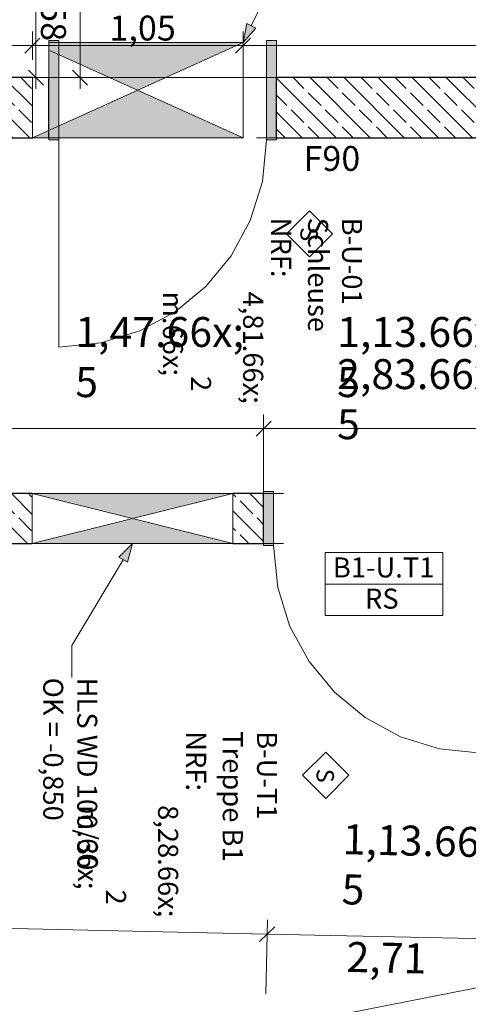
# Model space of a CAD drawing. Extents: x 0 to 78.5, y 0 to 44.5.
# Drawn here: x 18.6 to 20.8, y 25.2 to 30.1 of the extents above; entities that cross this region are included whole.
import ezdxf
from ezdxf.xclip import XClip

# ---------------------------------------------------------------- set-up
doc = ezdxf.new("R2010")
doc.units = 0
doc.header["$MEASUREMENT"] = 0
doc.header["$XCLIPFRAME"] = 0
for name, pattern in [('Punktlinie 1', [0.0125, 0, -0.0125]), ('Punktlinie 4', [0.1, 0, -0.1]), ('Raster', [0.2, 0.1, -0.05, 0, -0.05])]:
    doc.linetypes.add(name, pattern=pattern)
for name, color, linetype in [('10 Wand innen tragend', 7, 'Continuous'), ('80 Raum', 7, 'Continuous'), ('95 L5 Ausführungsplanung Bemaßung.roh', 7, 'Continuous'), ('95 L5 Ausführungsplanung Beschriftung Aussparungen', 7, 'Continuous'), ('95 L5 Ausführungsplanung Beschriftung.allgemein', 7, 'Continuous'), ('Neubau_10 Wand außen', 7, 'Continuous'), ('Neubau_10 Wand innen tragend', 7, 'Continuous'), ('Neubau_20 Decke', 7, 'Continuous'), ('Neubau_95 L5 Ausführungsplanung Bemaßung.roh', 7, 'Continuous'), ('Neubau_95 L5 Ausführungsplanung Beschriftung Aussparungen', 7, 'Continuous'), ('Neubau_95 L5 Ausführungsplanung Beschriftung.allgemein', 7, 'Continuous')]:
    doc.layers.add(name, color=color, linetype=linetype)
doc.styles.add('ERSTELLTER_STIL_15', font='txt')
doc.styles.add('ERSTELLTER_STIL_2', font='arial.ttf')
doc.styles.add('ERSTELLTER_STIL_6', font='ARIALN.TTF')
doc.styles.add('ERSTELLTER_STIL_7', font='ARIALN.TTF')
pattern_1 = [(315.00001, (-18.56216, 158.65123), (0.0848528, 0.08485282), []), (315.00001, (-18.51973, 158.69366), (0.0848528, 0.08485282), [0.09, -0.03])]

# ---------------------------------------------------------------- blocks, each defined once
blk = doc.blocks.new('Zeichnung_4_1', base_point=(-18.5622, 158.6512))
at = {"layer": 'Neubau_10 Wand außen', "linetype": 'Continuous', "lineweight": 0, "true_color": 0x3fe0fe}
for points in [[(18.711, 29.9781), (18.711, 29.4831), (18.761, 29.4831), (18.761, 29.9781)], [(19.846, 29.9781), (19.796, 29.9781), (19.796, 29.4831), (19.846, 29.4831)]]:
    blk.add_hatch(color=141, dxfattribs=at).paths.add_polyline_path(points)
at = {"layer": 'Neubau_10 Wand außen', "linetype": 'Continuous', "lineweight": 18, "true_color": 0x9b9b9b}
for points in [[(18.711, 29.9681), (18.711, 29.9307), (19.1534, 29.7306), (19.6784, 29.9681)], [(18.6284, 29.4931), (19.6784, 29.4931), (19.1534, 29.7306)]]:
    blk.add_hatch(color=253, dxfattribs=at).paths.add_polyline_path(points)
at = {"layer": 'Neubau_10 Wand außen', "linetype": 'Continuous', "lineweight": 0, "true_color": 0x000000}
h = blk.add_hatch(dxfattribs=at)
h.set_pattern_fill('Beton__Stahlbeton_0001', color=18, style=0, pattern_type=2)
h.set_pattern_definition(pattern_1)
h.paths.add_polyline_path([(18.316, 29.7931), (18.316, 29.4931), (18.6284, 29.4931), (18.6284, 29.7931)])
h = blk.add_hatch(dxfattribs=at)
h.set_pattern_fill('Beton__Stahlbeton_0001', color=18, style=0, pattern_type=2)
h.set_pattern_definition(pattern_1)
h.paths.add_polyline_path([(21.016, 29.7931), (19.846, 29.7931), (19.846, 29.4931), (21.016, 29.4931)])
at = {"layer": 'Neubau_10 Wand innen tragend', "linetype": 'Continuous', "lineweight": 0, "true_color": 0x000000}
h = blk.add_hatch(dxfattribs=at)
h.set_pattern_fill('Beton__Stahlbeton_0001', color=18, style=0, pattern_type=2)
h.set_pattern_definition(pattern_1)
h.paths.add_polyline_path([(14.924, 27.7181), (14.924, 27.4681), (18.6283, 27.4681), (18.6283, 27.7181)])
at = {"layer": 'Neubau_10 Wand innen tragend', "linetype": 'Continuous', "lineweight": 18, "true_color": 0x9b9b9b}
for points in [[(19.6283, 27.7181), (18.6283, 27.7181), (19.1283, 27.5931)], [(18.6283, 27.4681), (19.6283, 27.4681), (19.1283, 27.5931)]]:
    blk.add_hatch(color=253, dxfattribs=at).paths.add_polyline_path(points)
at = {"layer": 'Neubau_10 Wand innen tragend', "linetype": 'Continuous', "lineweight": 0, "true_color": 0x000000}
h = blk.add_hatch(dxfattribs=at)
h.set_pattern_fill('Beton__Stahlbeton_0001', color=18, style=0, pattern_type=2)
h.set_pattern_definition(pattern_1)
h.paths.add_polyline_path([(19.781, 27.4681), (19.781, 27.7181), (19.6283, 27.7181), (19.6283, 27.4681)])
at = {"layer": 'Neubau_10 Wand innen tragend', "linetype": 'Continuous', "lineweight": 0, "true_color": 0x3f9e82}
blk.add_hatch(color=125, dxfattribs=at).paths.add_polyline_path([(19.781, 27.7281), (19.781, 27.4581), (19.831, 27.4581), (19.831, 27.7281)])
at = {"layer": 'Neubau_95 L5 Ausführungsplanung Beschriftung Aussparungen', "linetype": 'Continuous', "lineweight": 18, "true_color": 0x00a800}
for points in [[(19.6784, 29.9681), (19.742, 30.0407), (19.6971, 30.0628)], [(19.1283, 27.4681), (19.059, 27.4007), (19.1019, 27.3751)]]:
    blk.add_hatch(color=94, dxfattribs=at).paths.add_polyline_path(points)
at = {"layer": 'Neubau_10 Wand außen', "color": 7, "linetype": 'Continuous', "lineweight": 18, "ltscale": 20}
for p, q in [((18.711, 29.9781), (18.761, 29.9781)), ((18.711, 29.4831), (18.711, 29.9781)), ((18.761, 29.9781), (18.761, 29.4831)), ((19.846, 29.9781), (19.796, 29.9781)), ((19.796, 29.9781), (19.796, 29.4831)), ((19.846, 29.4831), (19.846, 29.9781)), ((18.761, 29.4831), (18.711, 29.4831)), ((18.761, 29.4831), (18.761, 28.4481)), ((19.796, 29.4831), (19.846, 29.4831))]:
    blk.add_line(p, q, dxfattribs=at)
at = {"layer": 'Neubau_10 Wand außen', "color": 7, "linetype": 'Continuous', "lineweight": 13, "ltscale": 20}
for p, q in [((18.6284, 29.4931), (19.6784, 29.9681)), ((19.6784, 29.4931), (18.711, 29.9307))]:
    blk.add_line(p, q, dxfattribs=at)
at = {"layer": 'Neubau_10 Wand außen', "color": 7, "linetype": 'Continuous', "lineweight": 25, "ltscale": 20}
for p, q in [((18.6284, 29.7931), (18.316, 29.7931)), ((18.711, 29.4931), (18.711, 29.7931)), ((18.711, 29.4931), (18.711, 29.7931)), ((21.016, 29.7931), (19.846, 29.7931)), ((19.846, 29.4931), (19.846, 29.7931)), ((19.846, 29.4931), (19.846, 29.7931)), ((19.846, 29.4931), (19.846, 29.7931))]:
    blk.add_line(p, q, dxfattribs=at)
at = {"layer": 'Neubau_10 Wand außen', "color": 7, "linetype": 'Punktlinie 4', "lineweight": 13, "ltscale": 20}
for p, q in [((19.846, 29.7931), (18.711, 29.7931)), ((19.846, 29.4931), (18.711, 29.4931))]:
    blk.add_line(p, q, dxfattribs=at)
at = {"layer": 'Neubau_10 Wand außen', "color": 7, "linetype": 'Continuous', "lineweight": 13, "ltscale": 20, "flags": 128}
for points in [[(18.711, 29.9681), (18.711, 29.7931)], [(19.6784, 29.9681), (18.711, 29.9681)], [(19.6784, 29.4931), (19.6784, 29.7931), (19.6784, 29.9681)], [(18.711, 29.7931), (18.6284, 29.7931)], [(18.6284, 29.7931), (18.6284, 29.4931)], [(18.6284, 29.4931), (18.711, 29.4931)], [(18.711, 29.4931), (19.6784, 29.4931)]]:
    blk.add_lwpolyline(points, dxfattribs=at)
at = {"layer": 'Neubau_10 Wand außen', "color": 7, "linetype": 'Continuous', "lineweight": 25, "ltscale": 20, "flags": 128}
for points in [[(18.316, 29.4931), (18.6284, 29.4931)], [(19.846, 29.4931), (21.016, 29.4931)]]:
    blk.add_lwpolyline(points, dxfattribs=at)
at = {"layer": 'Neubau_10 Wand außen', "color": 7, "linetype": 'Continuous', "lineweight": 13, "ltscale": 20}
blk.add_arc((18.761, 29.4831), 1.035, 270, 0, dxfattribs=at)
at = {"layer": 'Neubau_10 Wand innen tragend', "color": 7, "linetype": 'Continuous', "lineweight": 13, "ltscale": 20}
for p, q in [((19.6283, 27.4681), (18.6283, 27.7181)), ((18.6283, 27.4681), (19.6283, 27.7181)), ((20.088, 27.2665), (20.6748, 27.2665))]:
    blk.add_line(p, q, dxfattribs=at)
at = {"layer": 'Neubau_10 Wand innen tragend', "color": 7, "linetype": 'Continuous', "lineweight": 18, "ltscale": 20}
for p, q in [((19.781, 27.7281), (19.831, 27.7281)), ((19.781, 27.4581), (19.781, 27.7281)), ((19.831, 27.7281), (19.831, 27.4581)), ((19.831, 27.4581), (19.781, 27.4581))]:
    blk.add_line(p, q, dxfattribs=at)
at = {"layer": 'Neubau_10 Wand innen tragend', "color": 7, "linetype": 'Continuous', "lineweight": 25, "ltscale": 20}
blk.add_line((19.781, 27.4681), (19.781, 27.7181), dxfattribs=at)
blk.add_line((19.781, 27.4681), (19.781, 27.7181), dxfattribs=at)
blk.add_line((19.781, 27.4681), (19.781, 27.7181), dxfattribs=at)
at = {"layer": 'Neubau_10 Wand innen tragend', "color": 7, "linetype": 'Punktlinie 4', "lineweight": 13, "ltscale": 20}
for p, q in [((19.781, 27.7181), (20.916, 27.7181)), ((19.781, 27.4681), (20.916, 27.4681))]:
    blk.add_line(p, q, dxfattribs=at)
at = {"layer": 'Neubau_10 Wand innen tragend', "color": 7, "linetype": 'Continuous', "lineweight": 25, "ltscale": 20, "flags": 128}
for points in [[(18.6283, 27.7181), (18.306, 27.7181)], [(19.781, 27.7181), (19.6283, 27.7181)], [(14.924, 27.4681), (18.6283, 27.4681)], [(19.6283, 27.4681), (19.781, 27.4681)]]:
    blk.add_lwpolyline(points, dxfattribs=at)
at = {"layer": 'Neubau_10 Wand innen tragend', "color": 7, "linetype": 'Continuous', "lineweight": 13, "ltscale": 20, "flags": 128}
for points in [[(19.6283, 27.7181), (18.6283, 27.7181)], [(18.6283, 27.7181), (18.6283, 27.4681)], [(19.6283, 27.4681), (19.6283, 27.7181)], [(18.6283, 27.4681), (19.6283, 27.4681)]]:
    blk.add_lwpolyline(points, dxfattribs=at)
blk.add_lwpolyline([(20.088, 27.1093), (20.6748, 27.1093), (20.6748, 27.2665), (20.6748, 27.4236), (20.088, 27.4236), (20.088, 27.2665)], close=True, dxfattribs=at)
at = {"layer": 'Neubau_10 Wand innen tragend', "color": 7, "linetype": 'Continuous', "lineweight": 13, "ltscale": 20}
blk.add_arc((20.866, 27.4581), 1.035, 180, 270, dxfattribs=at)
at = {"layer": 'Neubau_20 Decke', "color": 7, "linetype": 'Punktlinie 1', "lineweight": 13, "ltscale": 20, "flags": 128}
blk.add_lwpolyline([(7.8456, 44.05), (10.9621, 29.7931), (18.316, 29.7931), (18.316, 29.4931), (31.491, 29.4931), (31.491, 24.0665), (37.0704, 25.1595), (40.075, 22.3733), (45.557, 28.2851), (34.6562, 41.3127), (31.941, 41.3128), (31.941, 44.05)], dxfattribs=at)
blk.add_lwpolyline([(21.266, 29.7931), (21.266, 26.5581), (21.266, 24.3877), (18.2499, 24.4539), (18.3157, 27.4535), (18.3161, 29.7931)], close=True, dxfattribs=at)
at = {"layer": 'Neubau_95 L5 Ausführungsplanung Bemaßung.roh', "color": 6, "linetype": 'Continuous', "lineweight": 18, "ltscale": 20}
for p, q in [((18.866, 32.9029), (18.866, 29.7931)), ((18.8285, 29.8306), (18.9035, 29.7556)), ((18.7957, 29.7931), (18.9363, 29.7931)), ((18.866, 29.7931), (18.866, 29.7368))]:
    blk.add_line(p, q, dxfattribs=at)
at = {"layer": 'Neubau_95 L5 Ausführungsplanung Bemaßung.roh', "color": 94, "linetype": 'Continuous', "lineweight": 18, "ltscale": 20, "true_color": 0x00a800}
for p, q in [((18.6465, 30.375), (18.6465, 29.7931)), ((18.6284, 29.8827), (18.6284, 30.0234)), ((19.6784, 29.8827), (19.6784, 30.0234)), ((18.6659, 29.9906), (18.5909, 29.9156)), ((19.7159, 29.9906), (19.6409, 29.9156)), ((17.966, 29.9531), (18.6284, 29.9531)), ((18.6284, 29.9531), (19.6784, 29.9531)), ((19.6784, 29.9531), (24.116, 29.9531)), ((18.609, 29.8306), (18.684, 29.7556)), ((18.5762, 29.7931), (18.7168, 29.7931)), ((18.6465, 29.7931), (18.6465, 29.7368))]:
    blk.add_line(p, q, dxfattribs=at)
at = {"layer": 'Neubau_95 L5 Ausführungsplanung Bemaßung.roh', "color": 7, "linetype": 'Continuous', "lineweight": 13, "ltscale": 20}
for p, q in [((19.781, 27.5423), (19.781, 28.1126)), ((19.8185, 28.0798), (19.7435, 28.0048)), ((18.306, 28.0423), (19.781, 28.0423)), ((19.781, 28.0423), (20.916, 28.0423)), ((19.7989, 25.5201), (12.3599, 25.6834)), ((19.7605, 25.4835), (19.8372, 25.5568)), ((19.8004, 25.5904), (19.7923, 25.2202)), ((20.9336, 25.4953), (19.7989, 25.5201))]:
    blk.add_line(p, q, dxfattribs=at)
at = {"layer": 'Neubau_95 L5 Ausführungsplanung Beschriftung Aussparungen', "color": 94, "linetype": 'Continuous', "lineweight": 18, "ltscale": 20, "true_color": 0x00a800}
for p, q in [((19.7196, 30.0518), (20.3856, 31.4052)), ((19.6784, 29.9681), (19.6971, 30.0628)), ((19.6784, 29.9681), (19.742, 30.0407)), ((19.6971, 30.0628), (19.742, 30.0407)), ((19.1283, 27.4681), (19.059, 27.4007)), ((19.1283, 27.4681), (19.1019, 27.3751)), ((19.0805, 27.3879), (18.8247, 26.9591)), ((19.1019, 27.3751), (19.059, 27.4007)), ((18.8247, 26.9591), (18.8247, 26.7995))]:
    blk.add_line(p, q, dxfattribs=at)
at = {"layer": 'Neubau_95 L5 Ausführungsplanung Beschriftung.allgemein', "color": 1, "linetype": 'Raster', "lineweight": 18, "ltscale": 20, "true_color": 0xf50000}
blk.add_line((77.95, 36.4398), (1.25, 21.4128), dxfattribs=at)
at = {"layer": 'Neubau_95 L5 Ausführungsplanung Beschriftung.allgemein', "color": 7, "linetype": 'Continuous', "lineweight": 13, "ltscale": 20}
for p, q in [((20.0096, 29.1286), (19.8946, 29.0136)), ((20.1246, 29.0136), (20.0096, 29.1286)), ((19.8946, 29.0136), (20.0096, 28.8986)), ((20.0096, 28.8986), (20.1246, 29.0136)), ((20.0904, 26.427), (19.9754, 26.312)), ((20.2054, 26.312), (20.0904, 26.427)), ((19.9754, 26.312), (20.0904, 26.197)), ((20.0904, 26.197), (20.2054, 26.312))]:
    blk.add_line(p, q, dxfattribs=at)
at = {"layer": 'Neubau_95 L5 Ausführungsplanung Beschriftung.allgemein', "color": 230, "linetype": 'Continuous', "lineweight": 18, "ltscale": 20, "true_color": 0xff0073, "flags": 128}
blk.add_lwpolyline([(10.9621, 29.7931), (31.836, 29.7931), (31.836, 24.134), (34.9903, 24.752), (39.2108, 16.86)], dxfattribs=at)
at = {"layer": '10 Wand innen tragend', "color": 7, "linetype": 'Continuous', "lineweight": 18, "char_height": 0.1, "rotation": 0, "style": 'ERSTELLTER_STIL_2'}
for s, insert, attachment_point in [('\\A1;{\\pql;\\pt0;\\fArial|b0|i0|c0|p0;\\W1.000000;B1-U.T1}', (20.1261, 27.2991), 7), ('\\A1;{\\pql;\\pt0;\\fArial|b0|i0|c0|p0;\\W1.000000;RS}', (20.2862, 27.2436), 1)]:
    blk.add_mtext(s, dxfattribs=dict(at, insert=insert, attachment_point=attachment_point))
at = {"layer": '80 Raum', "color": 7, "linetype": 'Continuous', "lineweight": 13, "char_height": 0.1, "attachment_point": 1, "rotation": 270}
for s, insert, style in [('\\A1;{\\pql;\\pt0;\\fArial Narrow|b1|i0|c0|p0;\\W1.000000;Schleuse}', (20.1028, 29.0944), 'ERSTELLTER_STIL_7'), ('\\A1;{\\pql;\\pt0;\\fDINCE-Light|b0|i0|c0|p0;\\W1.000000;NRF: }', (19.9187, 29.0944), 'ERSTELLTER_STIL_15'), ('\\A1;{\\pql;\\pt0;\\fDINCE-Light|b0|i0|c0|p0;\\W1.000000;B-U-01}', (20.2721, 29.0944), 'ERSTELLTER_STIL_15'), ('\\A1;{\\pql;\\pt0,0.05;\\fDINCE-Light|b0|i0|c0|p0;\\W1.000000;4,81\\fDINCE-Light|b0|i0|c0|p0;\\W1.000000;\\A1{\\H.66x;\\S^  ;}\\fDINCE-Light|b0|i0|c0|p0;\\W1.000000; m\\fDINCE-Light|b0|i0|c0|p0;\\W1.000000;\\A1{\\H.66x;\\S2^  ;}}', (19.9192, 28.7258), 'ERSTELLTER_STIL_15'), ('\\A1;{\\pql;\\pt0;\\fDINCE-Light|b0|i0|c0|p0;\\W1.000000;NRF: }', (19.4949, 26.5321), 'ERSTELLTER_STIL_15'), ('\\A1;{\\pql;\\pt0;\\fArial Narrow|b1|i0|c0|p0;\\W1.000000;Treppe B1}', (19.6776, 26.5321), 'ERSTELLTER_STIL_7'), ('\\A1;{\\pql;\\pt0;\\fDINCE-Light|b0|i0|c0|p0;\\W1.000000;B-U-T1}', (19.8483, 26.5321), 'ERSTELLTER_STIL_15'), ('\\A1;{\\pql;\\pt0,0.05;\\fDINCE-Light|b0|i0|c0|p0;\\W1.000000;8,28\\fDINCE-Light|b0|i0|c0|p0;\\W1.000000;\\A1{\\H.66x;\\S^  ;}\\fDINCE-Light|b0|i0|c0|p0;\\W1.000000; m\\fDINCE-Light|b0|i0|c0|p0;\\W1.000000;\\A1{\\H.66x;\\S2^  ;}}', (19.4953, 26.1635), 'ERSTELLTER_STIL_15')]:
    blk.add_mtext(s, dxfattribs=dict(at, insert=insert, style=style))
at = {"layer": '95 L5 Ausführungsplanung Bemaßung.roh', "color": 94, "linetype": 'Continuous', "lineweight": 18, "true_color": 0x00a800, "char_height": 0.125, "attachment_point": 7, "style": 'ERSTELLTER_STIL_6'}
for s, insert, width, rotation in [('\\A1;{\\pql;\\fArial Narrow|b0|i0|c0|p0;\\W1.000000;58}', (18.6715, 30.1645), 0.160961, 270), ('\\A1;{\\pql;\\fArial Narrow|b0|i0|c0|p0;\\W1.000000;1,05}', (19.0125, 29.9781), 0.281681, 0)]:
    blk.add_mtext(s, dxfattribs=dict(at, insert=insert, width=width, rotation=rotation))
at = {"layer": '95 L5 Ausführungsplanung Bemaßung.roh', "color": 7, "linetype": 'Continuous', "lineweight": 13, "char_height": 0.15, "attachment_point": 7, "style": 'ERSTELLTER_STIL_6'}
for s, insert, rotation in [('\\A1;{\\pql;\\fArial Narrow|b0|i0|c0|p0;\\W1.000000;1,47\\fArial Narrow|b0|i0|c0|p0;\\W1.000000;\\A1{\\H.66x;\\S5^  ;}}', (18.8426, 27.9889), 0), ('\\A1;{\\pql;\\fArial Narrow|b0|i0|c0|p0;\\W1.000000;1,13\\fArial Narrow|b0|i0|c0|p0;\\W1.000000;\\A1{\\H.66x;\\S5^  ;}}', (20.1477, 27.9889), 0), ('\\A1;{\\pql;\\fArial Narrow|b0|i0|c0|p0;\\W1.000000;2,83\\fArial Narrow|b0|i0|c0|p0;\\W1.000000;\\A1{\\H.66x;\\S5^  ;}}', (20.1477, 27.7789), 0), ('\\A1;{\\pql;\\fArial Narrow|b0|i0|c0|p0;\\W1.000000;1,13\\fArial Narrow|b0|i0|c0|p0;\\W1.000000;\\A1{\\H.66x;\\S5^  ;}}', (20.1642, 25.4587), 358.7431)]:
    blk.add_mtext(s, dxfattribs=dict(at, insert=insert, rotation=rotation))
at = {"layer": '95 L5 Ausführungsplanung Bemaßung.roh', "color": 7, "linetype": 'Continuous', "lineweight": 13, "insert": (20.1933, 25.3314), "char_height": 0.15, "width": 0.338018, "attachment_point": 7, "rotation": 358.7431, "style": 'ERSTELLTER_STIL_6'}
blk.add_mtext('\\A1;{\\pql;\\fArial Narrow|b0|i0|c0|p0;\\W1.000000;2,71}', dxfattribs=at)
at = {"layer": '95 L5 Ausführungsplanung Beschriftung Aussparungen', "color": 94, "linetype": 'Continuous', "lineweight": 18, "true_color": 0x00a800, "insert": (18.8173, 26.7995), "char_height": 0.1, "attachment_point": 4, "rotation": 270, "line_spacing_factor": 1.016635, "style": 'ERSTELLTER_STIL_6'}
blk.add_mtext('\\A1;{\\pql;\\fArial Narrow|b0|i0|c0|p0;\\W1.000000;HLS\\fArial Narrow|b0|i0|c0|p0;\\W1.000000; WD\\fArial|b0|i0|c0|p0;\\W1.000000; \\fArial Narrow|b0|i0|c0|p0;\\W1.000000;100\\fArial Narrow|b0|i0|c0|p0;\\W1.000000;/\\fArial Narrow|b0|i0|c0|p0;\\W1.000000;30\\P\\pql;\\fArial Narrow|b0|i0|c0|p0;\\W1.000000;OK\\fArial Narrow|b0|i0|c0|p0;\\W1.000000; = \\fArial Narrow|b0|i0|c0|p0;\\W1.000000;-0,850}', dxfattribs=at)
at = {"layer": '95 L5 Ausführungsplanung Beschriftung.allgemein', "color": 7, "linetype": 'Continuous', "lineweight": 13, "style": 'ERSTELLTER_STIL_6'}
for s, insert, char_height, attachment_point, rotation in [('\\A1;{\\pql;\\fArial Narrow|b0|i0|c0|p0;\\W1.000000;F\\fArial Narrow|b0|i0|c0|p0;\\W1.000000;90}', (19.9796, 29.39), 0.125, 4, 0), ('\\A1;{\\pql;\\fArial Narrow|b0|i0|c0|p0;\\W1.000000;S}', (19.9646, 29.0469), 0.086246, 7, 270), ('\\A1;{\\pql;\\fArial Narrow|b0|i0|c0|p0;\\W1.000000;S}', (20.0453, 26.3453), 0.086246, 7, 270)]:
    blk.add_mtext(s, dxfattribs=dict(at, insert=insert, char_height=char_height, attachment_point=attachment_point, rotation=rotation))

msp = doc.modelspace()

# ---------------------------------------------------------------- block references
at = {"color": 7, "linetype": 'Continuous', "lineweight": 13, "ltscale": 20}
ref = msp.add_blockref('Zeichnung_4_1', (-18.5622, 158.6512), dxfattribs=at)
XClip(ref).set_block_clipping_path([(1.2500000269, 44.0499978279), (1.2500047099, 0.4999927201), (68.9500000349, 0.5), (68.95, 29.7), (77.95, 29.7000029152), (77.9499953519, 44.0500060755)])

doc.saveas('drawing.dxf')
